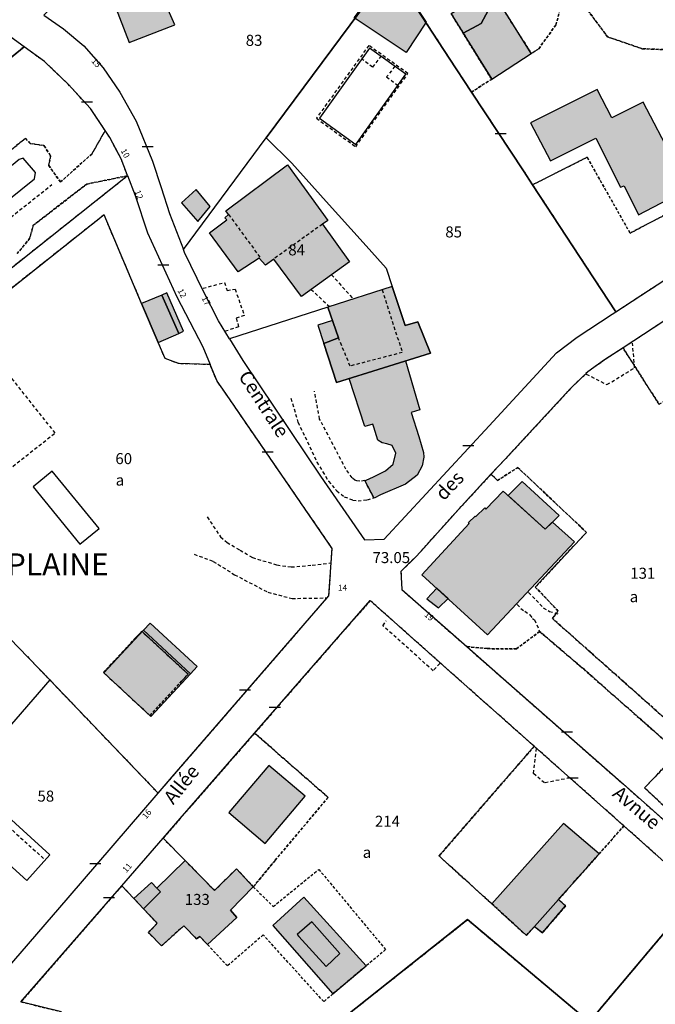
# Model space of a CAD drawing. Units: metres. Extents: x 1048190 to 1050666, y 6295666 to 6298820.
# Drawn here: x 1048904 to 1049019, y 6296914 to 6297093 of the extents above; entities that cross this region are included whole.
import ezdxf
from ezdxf.enums import TextEntityAlignment as Align

# ---------------------------------------------------------------- set-up
doc = ezdxf.new("R2010")
doc.units = ezdxf.units.M
doc.linetypes.add('TOPO1', pattern=[1, 0.6, -0.4])
doc.linetypes.add('TOPO4', pattern=[0.8, 0.5, -0.3])
doc.layers.get('0').update_dxf_attribs({"color": 255, "linetype": 'CONTINUOUS'})
for name, color, linetype in [('ig_cad_bati_dur', 152, 'CONTINUOUS'), ('ig_cad_bati_dur_hach', 24, 'CONTINUOUS'), ('ig_cad_bati_leger', 215, 'CONTINUOUS'), ('ig_cad_bati_leger_hach', 243, 'CONTINUOUS'), ('ig_cad_cote_alti', 37, 'CONTINUOUS'), ('ig_cad_detail_lineaire', 252, 'TOPO1'), ('ig_cad_lieudit_texte', 210, 'CONTINUOUS'), ('ig_cad_mitoyennete', 230, 'CONTINUOUS'), ('ig_cad_nom_voie', 8, 'CONTINUOUS'), ('ig_cad_numero_voie', 40, 'CONTINUOUS'), ('ig_cad_parcel', 3, 'CONTINUOUS'), ('ig_cad_parcel_num', 3, 'CONTINUOUS'), ('ig_cad_piscine_etang_bassin', 4, 'CONTINUOUS'), ('ig_cad_sfisc', 2, 'TOPO4'), ('ig_cad_sfisc_texte', 2, 'CONTINUOUS')]:
    doc.layers.add(name, color=color, linetype=linetype)
doc.styles.add('Times New Roman', font='times.ttf')

# ---------------------------------------------------------------- blocks, each defined once
blk = doc.blocks.new('MUR_NON_MIT')
blk.add_line((-1, 0.5), (1, 0.5))

msp = doc.modelspace()

# ---------------------------------------------------------------- hatches: boundary and pattern name
at = {"layer": 'ig_cad_bati_dur_hach'}
for points in [[(1048933.44, 6297102.98), (1048920.62, 6297097.67), (1048924.08, 6297088.54), (1048932.36, 6297091.76), (1048930.69, 6297095.61), (1048935.55, 6297097.62)], [(1048989.81, 6297081.93), (1048996.98, 6297086.56), (1048991.32, 6297095.56), (1048989.17, 6297094.4), (1048987.88, 6297092.02), (1048984.65, 6297090.24)], [(1048996.84, 6297074.02), (1049000.49, 6297067.1), (1049008.66, 6297071.23), (1049013.18, 6297062.35), (1049013.81, 6297062.55), (1049016.42, 6297057.33), (1049024.52, 6297061.58), (1049021.85, 6297067.05), (1049022.66, 6297067.46), (1049017.24, 6297077.78), (1049011.61, 6297074.9), (1049008.93, 6297080.04)], [(1048938.65, 6297054.08), (1048941.79, 6297056.44), (1048941.45, 6297056.79), (1048942.12, 6297057.38), (1048941.62, 6297058.04), (1048952.81, 6297066.36), (1048960.09, 6297056.31), (1048959.14, 6297055.63), (1048964.06, 6297048.82), (1048955.31, 6297042.54), (1048950.3, 6297049.29), (1048948.81, 6297048.22), (1048947.68, 6297049.48), (1048943.84, 6297046.98)], [(1048936.26, 6297061.9), (1048933.57, 6297059.48), (1048936.55, 6297056.09), (1048938.81, 6297058.85)], [(1048960.12, 6297040.6), (1048962.06, 6297034.99), (1048959.39, 6297033.98), (1048961.67, 6297026.91), (1048978.7, 6297032.23), (1048976.44, 6297037.9), (1048974.13, 6297037.24), (1048971.79, 6297044.32)], [(1048929.37, 6297034.2), (1048933.08, 6297035.83), (1048930, 6297042.74), (1048926.36, 6297041.26)], [(1048960.96, 6297038.16), (1048958.32, 6297037.31), (1048959.39, 6297033.98), (1048962.06, 6297034.99)], [(1048974.17, 6297030.82), (1048976.78, 6297021.99), (1048975.24, 6297021.46), (1048976.6, 6297017.12), (1048977.43, 6297014.23), (1048977.49, 6297013.37), (1048977.2, 6297011.83), (1048976.31, 6297010.13), (1048974.21, 6297008.51), (1048969.64, 6297006.58), (1048968.48, 6297005.95), (1048966.79, 6297009.15), (1048967.04, 6297009.22), (1048968.41, 6297009.83), (1048970.54, 6297010.89), (1048971.93, 6297012.14), (1048972.41, 6297014.1), (1048971.79, 6297015.48), (1048970.79, 6297015.81), (1048969.97, 6297015.98), (1048969.18, 6297016.45), (1048968.43, 6297018.79), (1048968.24, 6297019.39), (1048966.83, 6297018.93), (1048963.95, 6297027.62)], [(1048977.17, 6296992.07), (1048985.73, 6297001.36), (1048985.61, 6297001.52), (1048986.83, 6297002.67), (1048986.94, 6297002.61), (1048988.54, 6297004.21), (1048988.74, 6297003.94), (1048991.9, 6297007.22), (1048999.48, 6297000.33), (1049000.8, 6297001.59), (1049004.83, 6296998.02), (1048989.04, 6296981.15)], [(1048926.73, 6296982.02), (1048935.25, 6296974.12), (1048928.06, 6296966.37), (1048919.53, 6296974.27)], [(1048942.16, 6296948.92), (1048948.78, 6296943.33), (1048956.03, 6296951.9), (1048949.41, 6296957.49)], [(1048989.84, 6296932.37), (1048996.1, 6296926.67), (1048997.54, 6296928.27), (1049001.91, 6296933.18), (1049009.28, 6296941.46), (1049002.82, 6296946.93)], [(1048946.61, 6296935.47), (1048943.56, 6296938.76), (1048939.6, 6296934.81), (1048934.26, 6296940.24), (1048929.14, 6296935.24), (1048929.78, 6296934.56), (1048926.71, 6296931.5), (1048929.21, 6296928.86), (1048927.59, 6296927.18), (1048929.98, 6296924.76), (1048934.02, 6296928.4), (1048936.34, 6296926.04), (1048936.91, 6296926.49), (1048938.31, 6296924.99), (1048943.65, 6296929.94), (1048942.46, 6296931.25)], [(1048967.05, 6296921.12), (1048955.77, 6296933.57), (1048950.15, 6296928.48), (1048961.03, 6296916.05)]]:
    msp.add_hatch(color=256, dxfattribs=at).paths.add_polyline_path(points)
at = {"layer": 'ig_cad_bati_leger_hach'}
for points in [[(1048971.61, 6297101.87), (1048977.93, 6297092.23), (1048974.29, 6297086.78), (1048964.88, 6297093.03)], [(1048984.65, 6297090.24), (1048987.88, 6297092.02), (1048989.17, 6297094.4), (1048991.32, 6297095.56), (1048989.68, 6297098.2), (1048982.48, 6297093.74)], [(1048930.91, 6297043.15), (1048930, 6297042.74), (1048933.08, 6297035.83), (1048933.98, 6297036.25)], [(1048995.33, 6297008.97), (1048992.78, 6297006.45), (1048999.52, 6297000.3), (1049002.05, 6297002.79)], [(1048979.84, 6296989.61), (1048978.06, 6296987.71), (1048980.15, 6296986.04), (1048981.92, 6296987.78)], [(1048927.93, 6296983.3), (1048926.73, 6296982.02), (1048935.25, 6296974.12), (1048936.44, 6296975.4)], [(1048924.95, 6296933.37), (1048926.71, 6296931.5), (1048929.78, 6296934.56), (1048929.14, 6296935.24), (1048928.17, 6296936.26)], [(1048997.54, 6296928.27), (1048999.01, 6296927.15), (1049003.18, 6296932), (1049001.91, 6296933.18)]]:
    msp.add_hatch(color=256, dxfattribs=at).paths.add_polyline_path(points)

# ---------------------------------------------------------------- linework, layer by layer
at = {"layer": 'ig_cad_bati_dur'}
for points in [[(1048933.44, 6297102.98), (1048920.62, 6297097.67), (1048924.08, 6297088.54), (1048932.36, 6297091.76), (1048930.69, 6297095.61), (1048935.55, 6297097.62)], [(1048989.81, 6297081.93), (1048996.98, 6297086.56), (1048991.32, 6297095.56), (1048989.17, 6297094.4), (1048987.88, 6297092.02), (1048984.65, 6297090.24)], [(1048996.84, 6297074.02), (1049000.49, 6297067.1), (1049008.66, 6297071.23), (1049013.18, 6297062.35), (1049013.81, 6297062.55), (1049016.42, 6297057.33), (1049024.52, 6297061.58), (1049021.85, 6297067.05), (1049022.66, 6297067.46), (1049017.24, 6297077.78), (1049011.61, 6297074.9), (1049008.93, 6297080.04)], [(1048938.65, 6297054.08), (1048941.79, 6297056.44), (1048941.45, 6297056.79), (1048942.12, 6297057.38), (1048941.62, 6297058.04), (1048952.81, 6297066.36), (1048960.09, 6297056.31), (1048959.14, 6297055.63), (1048964.06, 6297048.82), (1048955.31, 6297042.54), (1048950.3, 6297049.29), (1048948.81, 6297048.22), (1048947.68, 6297049.48), (1048943.84, 6297046.98)], [(1048936.26, 6297061.9), (1048933.57, 6297059.48), (1048936.55, 6297056.09), (1048938.81, 6297058.85)], [(1048960.12, 6297040.6), (1048962.06, 6297034.99), (1048959.39, 6297033.98), (1048961.67, 6297026.91), (1048978.7, 6297032.23), (1048976.44, 6297037.9), (1048974.13, 6297037.24), (1048971.79, 6297044.32)], [(1048929.37, 6297034.2), (1048933.08, 6297035.83), (1048930, 6297042.74), (1048926.36, 6297041.26)], [(1048960.96, 6297038.16), (1048958.32, 6297037.31), (1048959.39, 6297033.98), (1048962.06, 6297034.99)], [(1048974.17, 6297030.82), (1048976.78, 6297021.99), (1048975.24, 6297021.46), (1048976.6, 6297017.12), (1048977.43, 6297014.23), (1048977.49, 6297013.37), (1048977.2, 6297011.83), (1048976.31, 6297010.13), (1048974.21, 6297008.51), (1048969.64, 6297006.58), (1048968.48, 6297005.95), (1048966.79, 6297009.15), (1048967.04, 6297009.22), (1048968.41, 6297009.83), (1048970.54, 6297010.89), (1048971.93, 6297012.14), (1048972.41, 6297014.1), (1048971.79, 6297015.48), (1048970.79, 6297015.81), (1048969.97, 6297015.98), (1048969.18, 6297016.45), (1048968.43, 6297018.79), (1048968.24, 6297019.39), (1048966.83, 6297018.93), (1048963.95, 6297027.62)], [(1048977.17, 6296992.07), (1048985.73, 6297001.36), (1048985.61, 6297001.52), (1048986.83, 6297002.67), (1048986.94, 6297002.61), (1048988.54, 6297004.21), (1048988.74, 6297003.94), (1048991.9, 6297007.22), (1048999.48, 6297000.33), (1049000.8, 6297001.59), (1049004.83, 6296998.02), (1048989.04, 6296981.15)], [(1048926.73, 6296982.02), (1048935.25, 6296974.12), (1048928.06, 6296966.37), (1048919.53, 6296974.27)], [(1048942.16, 6296948.92), (1048948.78, 6296943.33), (1048956.03, 6296951.9), (1048949.41, 6296957.49)], [(1048989.84, 6296932.37), (1048996.1, 6296926.67), (1048997.54, 6296928.27), (1049001.91, 6296933.18), (1049009.28, 6296941.46), (1049002.82, 6296946.93)], [(1048946.61, 6296935.47), (1048943.56, 6296938.76), (1048939.6, 6296934.81), (1048934.26, 6296940.24), (1048929.14, 6296935.24), (1048929.78, 6296934.56), (1048926.71, 6296931.5), (1048929.21, 6296928.86), (1048927.59, 6296927.18), (1048929.98, 6296924.76), (1048934.02, 6296928.4), (1048936.34, 6296926.04), (1048936.91, 6296926.49), (1048938.31, 6296924.99), (1048943.65, 6296929.94), (1048942.46, 6296931.25)], [(1048967.05, 6296921.12), (1048955.77, 6296933.57), (1048950.15, 6296928.48), (1048961.03, 6296916.05)]]:
    msp.add_lwpolyline(points, close=True, dxfattribs=at)
at = {"layer": 'ig_cad_bati_leger'}
for points in [[(1048971.61, 6297101.87), (1048977.93, 6297092.23), (1048974.29, 6297086.78), (1048964.88, 6297093.03)], [(1048984.65, 6297090.24), (1048987.88, 6297092.02), (1048989.17, 6297094.4), (1048991.32, 6297095.56), (1048989.68, 6297098.2), (1048982.48, 6297093.74)], [(1048930.91, 6297043.15), (1048930, 6297042.74), (1048933.08, 6297035.83), (1048933.98, 6297036.25)], [(1048995.33, 6297008.97), (1048992.78, 6297006.45), (1048999.52, 6297000.3), (1049002.05, 6297002.79)], [(1048979.84, 6296989.61), (1048978.06, 6296987.71), (1048980.15, 6296986.04), (1048981.92, 6296987.78)], [(1048927.93, 6296983.3), (1048926.73, 6296982.02), (1048935.25, 6296974.12), (1048936.44, 6296975.4)], [(1048924.95, 6296933.37), (1048926.71, 6296931.5), (1048929.78, 6296934.56), (1048929.14, 6296935.24), (1048928.17, 6296936.26)], [(1048997.54, 6296928.27), (1048999.01, 6296927.15), (1049003.18, 6296932), (1049001.91, 6296933.18)]]:
    msp.add_lwpolyline(points, close=True, dxfattribs=at)
at = {"layer": 'ig_cad_detail_lineaire'}
for points in [[(1048967.54, 6297088.03), (1048958.04, 6297074.83), (1048965.16, 6297069.67), (1048974.63, 6297082.94), (1048967.54, 6297088.03)], [(1048969.8, 6297086.13), (1048968.22, 6297084.1), (1048966.29, 6297085.52)], [(1048972.25, 6297084.25), (1048970.77, 6297082.33), (1048972.75, 6297080.81)], [(1048896.46, 6297061.72), (1048901.11, 6297055.66), (1048910.1, 6297062.8)], [(1048942.12, 6297057.38), (1048947.84, 6297049.57)], [(1048959.14, 6297055.63), (1048950.32, 6297049.32)], [(1048960.77, 6297046.45), (1048964.73, 6297042.07)], [(1048937.51, 6297044), (1048941.39, 6297045.05), (1048941.88, 6297043.59), (1048943.32, 6297043.85), (1048944.97, 6297039.06), (1048943.49, 6297038.56), (1048943.94, 6297037.04), (1048941.58, 6297036.21)], [(1048957.07, 6297043.8), (1048960.41, 6297040.69)], [(1048969.94, 6297043.73), (1048973.61, 6297032.37), (1048964.16, 6297029.9), (1048962.06, 6297034.99)], [(1049006.93, 6297028.43), (1049010.7, 6297026.54), (1049015.71, 6297029.57), (1049015.34, 6297034.03)], [(1048899.13, 6297008.61), (1048910.7, 6297017.77), (1048901.52, 6297029.34)], [(1048953.43, 6297024.06), (1048954.7, 6297019.75), (1048958.13, 6297012.48), (1048960.24, 6297009.02), (1048961.72, 6297007.27), (1048963.09, 6297006.2), (1048964.67, 6297005.61), (1048965.58, 6297005.46), (1048967.28, 6297005.63), (1048968.43, 6297005.99), (1048966.79, 6297009.16), (1048965.93, 6297009), (1048965.37, 6297009.08), (1048965.02, 6297009.2), (1048964.52, 6297009.65), (1048963.4, 6297011.18), (1048958.63, 6297020.29), (1048957.69, 6297025.34)], [(1048938.25, 6297002.54), (1048940.67, 6296998.91), (1048941.85, 6296997.93), (1048944.21, 6296996.53), (1048946.43, 6296995.19), (1048950.89, 6296993.83), (1048953.47, 6296993.47), (1048957.3, 6296993.8), (1048960.71, 6296994.19)], [(1048935.87, 6296995.77), (1048939.35, 6296994.49), (1048943.2, 6296992.06), (1048949.26, 6296988.9), (1048953.64, 6296987.76), (1048959.85, 6296987.86)], [(1048996.48, 6296988.83), (1048997.85, 6296987.46), (1048999.16, 6296986.08), (1049000.27, 6296985.4), (1049001.99, 6296984.94)], [(1048994.42, 6296986.67), (1048995.1, 6296985.93), (1048995.8, 6296985.43), (1048996.69, 6296984.78), (1048997.23, 6296984.13), (1048997.59, 6296983.91), (1048998.5, 6296981.76)], [(1048980.4, 6296975.97), (1048979.2, 6296974.66), (1048970.1, 6296982.81), (1048970.66, 6296983.71)], [(1049004, 6296955.21), (1048999.37, 6296954.33), (1048997.36, 6296956.03), (1048997.93, 6296960.59)], [(1048897.77, 6296950.42), (1048908.9, 6296940.34)]]:
    msp.add_lwpolyline(points, dxfattribs=at)
at = {"layer": 'ig_cad_parcel'}
for points in [[(1048971.61, 6297101.87), (1048971.32, 6297102.31), (1048966.13, 6297109.12), (1048959.08, 6297117.23), (1048951.22, 6297114.1), (1048927.78, 6297104.67), (1048914.23, 6297099.21), (1048908.66, 6297093.54), (1048912.18, 6297091.02), (1048915.91, 6297087.94), (1048919.39, 6297084), (1048922.43, 6297079.59), (1048925.37, 6297074.31), (1048928.31, 6297067.08), (1048929.9, 6297062.27), (1048931.42, 6297057.56), (1048933.94, 6297051.04), (1048948.94, 6297071.26), (1048964.14, 6297091.79)], [(1048872.98, 6297104), (1048865.68, 6297097.62), (1048845.09, 6297079.6), (1048844.21, 6297078.83), (1048858.64, 6297060.67), (1048863.85, 6297054.1), (1048870.83, 6297059.79), (1048905.06, 6297087.79), (1048901.97, 6297090.03), (1048895.81, 6297093.47), (1048885.3, 6297098.28), (1048882.65, 6297099.49)], [(1048905.06, 6297087.79), (1048870.83, 6297059.79), (1048863.85, 6297054.1), (1048881.96, 6297031.2), (1048889.7, 6297037.34), (1048923.76, 6297064.39), (1048923.82, 6297064.43), (1048922.64, 6297067.47), (1048920.59, 6297071.32), (1048919.75, 6297072.59), (1048917.08, 6297076.61), (1048913.04, 6297081.02), (1048908.75, 6297085.11)], [(1048948.94, 6297071.26), (1048953.58, 6297066.69), (1048959.8, 6297059.72), (1048966.52, 6297052.3), (1048970.68, 6297047.68), (1048971.79, 6297044.32), (1048974.13, 6297037.24), (1048976.44, 6297037.9), (1048978.7, 6297032.23), (1048961.67, 6297026.91), (1048959.39, 6297033.98), (1048962.06, 6297034.99), (1048960.12, 6297040.6), (1048942.3, 6297034.86), (1048940.32, 6297038.13), (1048937.58, 6297043.44), (1048934.14, 6297050.52), (1048933.94, 6297051.04)], [(1048851.01, 6296964.15), (1048880.26, 6296984.7), (1048891.14, 6296992.34), (1048904, 6296978.94), (1048909.71, 6296972.98), (1048886.97, 6296946.72), (1048877.11, 6296935.34), (1048873, 6296930.6), (1048870.35, 6296932.4), (1048867.34, 6296934.74), (1048865.63, 6296936.56), (1048863.7, 6296939.11), (1048861.94, 6296941.67), (1048860.66, 6296944.34), (1048859.34, 6296947.01), (1048858.92, 6296947.84)], [(1048909.71, 6296972.98), (1048886.97, 6296946.72), (1048877.11, 6296935.34), (1048873, 6296930.6), (1048874.5, 6296929.59), (1048876.97, 6296928.34), (1048882.07, 6296925.75), (1048895.89, 6296918.38), (1048901.47, 6296920.21), (1048901.67, 6296920.27), (1048913.05, 6296933.5), (1048929.35, 6296952.46)], [(1048922.78, 6296935.68), (1048930.26, 6296944.29), (1048934.26, 6296940.24), (1048939.6, 6296934.81), (1048943.56, 6296938.76), (1048946.61, 6296935.47), (1048942.46, 6296931.25), (1048943.65, 6296929.94), (1048938.31, 6296924.99), (1048936.91, 6296926.49), (1048936.34, 6296926.04), (1048934.02, 6296928.4), (1048929.98, 6296924.76), (1048927.59, 6296927.18), (1048929.21, 6296928.86), (1048926.71, 6296931.5), (1048924.95, 6296933.37)], [(1049005.62, 6296908.81), (1049007.48, 6296911), (1049008.98, 6296912.75), (1049026.22, 6296933.25), (1049038.21, 6296927), (1049045.35, 6296923.63), (1049058.06, 6296918.4), (1049068.73, 6296913.88), (1049071.33, 6296912.11), (1049073.45, 6296910.66), (1049077.39, 6296906.95), (1049078.16, 6296906.16), (1049073.44, 6296902.49), (1049043.05, 6296878.77), (1049041.45, 6296880.32), (1049019.43, 6296897.8)], [(1049007.48, 6296911), (1049005.62, 6296908.81), (1048990.39, 6296891.03), (1048975.25, 6296873.22), (1048974.84, 6296873.55), (1048956.86, 6296887.98), (1048943.31, 6296899.35), (1048937.19, 6296904.48), (1048932.73, 6296907.06), (1048929.46, 6296908.35), (1048939.78, 6296910.02), (1048954.91, 6296905.33), (1048985.44, 6296929.52)]]:
    msp.add_lwpolyline(points, close=True, dxfattribs=at)
for points in [[(1048973.22, 6297099.39), (1048982.08, 6297085.75), (1048986.15, 6297079.57), (1048995.58, 6297065.27), (1048997.21, 6297062.77), (1049006.99, 6297047.82), (1049012.29, 6297039.73), (1049027.28, 6297049.51), (1049051.3, 6297065.17), (1049062.88, 6297072.7), (1049071.62, 6297078.38), (1049073.71, 6297079.75), (1049078.24, 6297082.72), (1049077.38, 6297085.54), (1049078.5, 6297089.93), (1049079.9, 6297091.68), (1049079.97, 6297091.77), (1049070.83, 6297108.24)], [(1048971.61, 6297101.87), (1048964.14, 6297091.79), (1048948.94, 6297071.26), (1048953.58, 6297066.69), (1048959.8, 6297059.72), (1048966.52, 6297052.3), (1048970.68, 6297047.68), (1048971.79, 6297044.32), (1048974.13, 6297037.24), (1048976.44, 6297037.9), (1048978.7, 6297032.23), (1048961.67, 6297026.91), (1048959.39, 6297033.98), (1048962.06, 6297034.99), (1048960.12, 6297040.6), (1048942.3, 6297034.86), (1048944.7, 6297030.93), (1048953.33, 6297018.02), (1048958.81, 6297009.93), (1048959.99, 6297008.2), (1048966.73, 6296998.37), (1048970.35, 6296998.49), (1048989.33, 6297019.04), (1049001.54, 6297032.3), (1049005.29, 6297035.12), (1049011.63, 6297039.31), (1049012.29, 6297039.73), (1049006.99, 6297047.82), (1048997.21, 6297062.77), (1048995.58, 6297065.27), (1048986.15, 6297079.57), (1048982.08, 6297085.75), (1048973.22, 6297099.39)], [(1048889.7, 6297037.34), (1048923.76, 6297064.39), (1048923.82, 6297064.43), (1048925.22, 6297060.82), (1048927.41, 6297054.06), (1048932.74, 6297042.44), (1048937.43, 6297033.37), (1048938.77, 6297030.16), (1048933.07, 6297030.34), (1048930.61, 6297031.28), (1048929.37, 6297034.2), (1048926.36, 6297041.26), (1048919.56, 6297057.31), (1048892.98, 6297036.24)], [(1048904, 6296978.94), (1048909.71, 6296972.98), (1048929.35, 6296952.46), (1048931.92, 6296955.42), (1048960.32, 6296988.25), (1048960.9, 6296996.84), (1048941.07, 6297025.7), (1048940.03, 6297027.17), (1048938.77, 6297030.16), (1048933.07, 6297030.34), (1048930.61, 6297031.28), (1048929.37, 6297034.2), (1048926.36, 6297041.26), (1048919.56, 6297057.31), (1048892.98, 6297036.24)], [(1049028.56, 6297043), (1049013.61, 6297033.19), (1049010.28, 6297031.01), (1049007.23, 6297028.88), (1049004.1, 6297025.85), (1048992.24, 6297013.02), (1048989.67, 6297010.28), (1048983.77, 6297003.91), (1048976.22, 6296995.5), (1048973.36, 6296992.62), (1048973.52, 6296989.38), (1048985.28, 6296979.03), (1048991.93, 6296973.19), (1049013.7, 6296954.06), (1049028.25, 6296941.16)], [(1048911.82, 6296912.8), (1048904.48, 6296914.61), (1048922.78, 6296935.68), (1048924.95, 6296933.37), (1048926.71, 6296931.5), (1048929.21, 6296928.86), (1048927.59, 6296927.18), (1048929.98, 6296924.76), (1048934.02, 6296928.4), (1048936.34, 6296926.04), (1048936.91, 6296926.49), (1048938.31, 6296924.99), (1048943.65, 6296929.94), (1048942.46, 6296931.25), (1048946.61, 6296935.47), (1048943.56, 6296938.76), (1048939.6, 6296934.81), (1048934.26, 6296940.24), (1048930.26, 6296944.29), (1048933.33, 6296947.84), (1048946.85, 6296963.35), (1048967.78, 6296987.37), (1048983.72, 6296973.18), (1048997.5, 6296960.96), (1049007.38, 6296952.2), (1049013.77, 6296946.51), (1049027.28, 6296934.47)], [(1049026.22, 6296933.25), (1049008.98, 6296912.75)], [(1049007.48, 6296911), (1048985.44, 6296929.52), (1048954.91, 6296905.33)]]:
    msp.add_lwpolyline(points, dxfattribs=at)
at = {"layer": 'ig_cad_piscine_etang_bassin'}
for points in [[(1048967.69, 6297087.55), (1048958.59, 6297074.84), (1048965.18, 6297070.08), (1048974.25, 6297082.82)], [(1048904.91, 6297067.61), (1048904.17, 6297067.34), (1048899.53, 6297063.55), (1048898.93, 6297062.77), (1048900.92, 6297059.93), (1048901.97, 6297059.85), (1048906.93, 6297063.83), (1048907.15, 6297065.02)], [(1048910.18, 6297010.85), (1048906.7, 6297008.01), (1048915.19, 6296997.61), (1048918.67, 6297000.46)], [(1048898.62, 6296951.36), (1048909.75, 6296941.27), (1048905.54, 6296936.64), (1048894.41, 6296946.72)], [(1048954.88, 6296926.49), (1048959.83, 6296921.02), (1048962.28, 6296923.36), (1048957.24, 6296929.15), (1048954.56, 6296926.81)]]:
    msp.add_lwpolyline(points, close=True, dxfattribs=at)
at = {"layer": 'ig_cad_sfisc'}
for points in [[(1048973.22, 6297099.39), (1048982.08, 6297085.75), (1048986.15, 6297079.57), (1048989.81, 6297081.93), (1048984.65, 6297090.24), (1048982.48, 6297093.74)], [(1048991.32, 6297095.56), (1048996.98, 6297086.56), (1048998.33, 6297087.43), (1049001.44, 6297091.74), (1049003.65, 6297099.96)], [(1049003.65, 6297099.96), (1049001.44, 6297091.74), (1048998.33, 6297087.43), (1048996.98, 6297086.56), (1048991.32, 6297095.56)], [(1049007.27, 6297094.33), (1049010.82, 6297089.59), (1049017.07, 6297087.45), (1049024.95, 6297087.11), (1049036.75, 6297065.48), (1049014.89, 6297054), (1049007.11, 6297067.76), (1048997.21, 6297062.77), (1049006.99, 6297047.82), (1049012.29, 6297039.73), (1049027.28, 6297049.51), (1049051.3, 6297065.17), (1049062.88, 6297072.7), (1049060.18, 6297076.84), (1049068.85, 6297082.63), (1049066.5, 6297086.23), (1049060.32, 6297088.66), (1049055.14, 6297091.37), (1049046.33, 6297098.17)], [(1048982.48, 6297093.74), (1048984.65, 6297090.24), (1048989.81, 6297081.93), (1048986.15, 6297079.57), (1048995.58, 6297065.27), (1048997.21, 6297062.77), (1049007.11, 6297067.76), (1049014.89, 6297054), (1049036.75, 6297065.48), (1049024.95, 6297087.11), (1049017.07, 6297087.45), (1049010.82, 6297089.59), (1049007.27, 6297094.33)], [(1048886.55, 6297056.15), (1048905.32, 6297071.19), (1048906.16, 6297070.24), (1048908.65, 6297069.91), (1048909.86, 6297068.04), (1048909.54, 6297066.25), (1048911.66, 6297063.28), (1048917.34, 6297068.35), (1048919.75, 6297072.59), (1048917.08, 6297076.61), (1048913.04, 6297081.02), (1048908.75, 6297085.11), (1048905.06, 6297087.79), (1048870.83, 6297059.79)], [(1048903.8, 6297050.29), (1048906.07, 6297053.01), (1048906.74, 6297055.43), (1048916.43, 6297062.9), (1048923.76, 6297064.39), (1048923.82, 6297064.43), (1048922.64, 6297067.47), (1048920.59, 6297071.32), (1048919.75, 6297072.59), (1048917.34, 6297068.35), (1048911.66, 6297063.28), (1048909.54, 6297066.25), (1048909.86, 6297068.04), (1048908.65, 6297069.91), (1048906.16, 6297070.24), (1048905.32, 6297071.19), (1048886.55, 6297056.15)], [(1048889.7, 6297037.34), (1048923.76, 6297064.39), (1048916.43, 6297062.9), (1048906.74, 6297055.43), (1048906.07, 6297053.01), (1048903.8, 6297050.29)], [(1048904, 6296978.94), (1048909.71, 6296972.98), (1048929.35, 6296952.46), (1048931.92, 6296955.42), (1048960.32, 6296988.25), (1048960.9, 6296996.84), (1048941.07, 6297025.7), (1048940.03, 6297027.17), (1048938.77, 6297030.16), (1048933.07, 6297030.34), (1048930.61, 6297031.28), (1048929.37, 6297034.2), (1048926.36, 6297041.26), (1048919.56, 6297057.31), (1048892.98, 6297036.24)], [(1049020.13, 6297022.98), (1049013.61, 6297033.19), (1049010.28, 6297031.01), (1049007.23, 6297028.88), (1049004.1, 6297025.85), (1048992.24, 6297013.02), (1048989.67, 6297010.28), (1048990.87, 6297009.15), (1048994.53, 6297011.52), (1049006.98, 6296999.75), (1048997.71, 6296989.82), (1049001.82, 6296985.53), (1049000.84, 6296984.11), (1049025.57, 6296962.13)], [(1049025.57, 6296962.13), (1049000.84, 6296984.11), (1049001.82, 6296985.53), (1048997.71, 6296989.82), (1049006.98, 6296999.75), (1048994.53, 6297011.52), (1048990.87, 6297009.15), (1048989.67, 6297010.28), (1048983.77, 6297003.91), (1048976.22, 6296995.5), (1048973.36, 6296992.62), (1048973.52, 6296989.38), (1048985.28, 6296979.03), (1048989.07, 6296978.66), (1048994.28, 6296978.63), (1048998.5, 6296981.76), (1049006.6, 6296974.85), (1049023.6, 6296959.84), (1049017.51, 6296953.4), (1049025.69, 6296945.76)], [(1049027.28, 6296934.47), (1049013.77, 6296946.51), (1049009.28, 6296941.46), (1049001.91, 6296933.18), (1049003.18, 6296932), (1048999.01, 6296927.15), (1048997.54, 6296928.27), (1048996.1, 6296926.67), (1048989.84, 6296932.37), (1048980.26, 6296941.08), (1048997.5, 6296960.96), (1048983.72, 6296973.18), (1048967.78, 6296987.37), (1048946.85, 6296963.35), (1048960.16, 6296951.68), (1048950.57, 6296940.29), (1048946.61, 6296935.47), (1048950.21, 6296931.91), (1048958.47, 6296938.64), (1048970.59, 6296924.08), (1048967.05, 6296921.12), (1048961.03, 6296916.05), (1048959.37, 6296914.66), (1048948.42, 6296926.75), (1048941.91, 6296921.12), (1048938.31, 6296924.99), (1048936.91, 6296926.49), (1048936.34, 6296926.04), (1048934.02, 6296928.4), (1048929.98, 6296924.76), (1048927.59, 6296927.18), (1048929.21, 6296928.86), (1048926.71, 6296931.5), (1048924.95, 6296933.37), (1048922.78, 6296935.68), (1048904.48, 6296914.61), (1048911.82, 6296912.8)], [(1049025.69, 6296945.76), (1049017.51, 6296953.4), (1049023.6, 6296959.84), (1049006.6, 6296974.85), (1048998.5, 6296981.76), (1048994.28, 6296978.63), (1048989.07, 6296978.66), (1048985.28, 6296979.03), (1048991.93, 6296973.19), (1049013.7, 6296954.06), (1049028.25, 6296941.16)], [(1049068.73, 6296913.88), (1049058.06, 6296918.4), (1049045.35, 6296923.63), (1049038.21, 6296927), (1049026.22, 6296933.25), (1049008.98, 6296912.75)], [(1049008.98, 6296912.75), (1049026.22, 6296933.25)], [(1048954.91, 6296905.33), (1048985.44, 6296929.52), (1049007.48, 6296911)]]:
    msp.add_lwpolyline(points, dxfattribs=at)
for points in [[(1048865.68, 6297097.62), (1048845.09, 6297079.6), (1048844.21, 6297078.83), (1048858.64, 6297060.67), (1048863.85, 6297054.1), (1048870.83, 6297059.79), (1048905.06, 6297087.79), (1048901.97, 6297090.03), (1048895.81, 6297093.47), (1048885.3, 6297098.28), (1048886.73, 6297084.48), (1048883.66, 6297081.69), (1048875.02, 6297073.83), (1048879.06, 6297071.6), (1048876.83, 6297067.71), (1048872.92, 6297070.12), (1048874.98, 6297073.8), (1048870.24, 6297069.5), (1048868.24, 6297070.01), (1048862.4, 6297072.63), (1048855.86, 6297077.67), (1048853.21, 6297080.77), (1048862.38, 6297088.39), (1048869.05, 6297093.94)], [(1049039.1, 6297031.13), (1049037.2, 6297037.59), (1049036.91, 6297038.6), (1049034.78, 6297045.84), (1049034.47, 6297046.86), (1049028.56, 6297043), (1049013.61, 6297033.19), (1049020.13, 6297022.98), (1049025.14, 6297026.05), (1049028.41, 6297014.78), (1049029.49, 6297013.68), (1049032.68, 6297012.06), (1049033.4, 6297008.39), (1049036.48, 6297005.9), (1049040.48, 6297004.12), (1049047.63, 6297002.88), (1049046.39, 6297006.93), (1049045.8, 6297008.8), (1049044.71, 6297012.39), (1049042.51, 6297019.52), (1049040.94, 6297024.9), (1049039.88, 6297028.49)], [(1048933.62, 6296972.78), (1048927.85, 6296966.56), (1048919.46, 6296974.34), (1048925.32, 6296980.66), (1048926.39, 6296981.8), (1048934.78, 6296974.02)], [(1048933.62, 6296972.78), (1048934.78, 6296974.02), (1048926.39, 6296981.8), (1048925.32, 6296980.66), (1048919.46, 6296974.34), (1048927.85, 6296966.56)], [(1048946.85, 6296963.35), (1048933.33, 6296947.84), (1048930.26, 6296944.29), (1048934.26, 6296940.24), (1048939.6, 6296934.81), (1048943.56, 6296938.76), (1048946.61, 6296935.47), (1048950.57, 6296940.29), (1048960.16, 6296951.68)], [(1049001.91, 6296933.18), (1049009.28, 6296941.46), (1049013.77, 6296946.51), (1049007.38, 6296952.2), (1048997.5, 6296960.96), (1048980.26, 6296941.08), (1048989.84, 6296932.37), (1048996.1, 6296926.67), (1048997.54, 6296928.27), (1048999.01, 6296927.15), (1049003.18, 6296932)]]:
    msp.add_lwpolyline(points, close=True, dxfattribs=at)

# ---------------------------------------------------------------- block references
at = {"layer": 'ig_cad_mitoyennete'}
for p in [(1048916.44, 6297077.3), (1048991.41, 6297071.58), (1048927.44, 6297069.22), (1048930.32, 6297047.75), (1048985.57, 6297014.98), (1048949.22, 6297013.83), (1048945.11, 6296970.68), (1048950.51, 6296967.55), (1049003.46, 6296963.05), (1049004.49, 6296954.76), (1048917.97, 6296939.23), (1048920.46, 6296933.01)]:
    msp.add_blockref('MUR_NON_MIT', p, dxfattribs=at)

# ---------------------------------------------------------------- texts
at = {"layer": 'ig_cad_cote_alti', "style": 'Times New Roman'}
msp.add_text('73.05', height=2, dxfattribs=at).set_placement((1048968.21, 6296993.55), align=Align.BOTTOM_LEFT)
at = {"layer": 'ig_cad_lieudit_texte', "style": 'Times New Roman'}
msp.add_text('LA PLAINE', height=4, dxfattribs=at).set_placement((1048894.42, 6296990.7), align=Align.BOTTOM_LEFT)
at = {"layer": 'ig_cad_nom_voie', "style": 'Times New Roman'}
for s, rotation, p in [('Centrale', 302.9, (1048943.16, 6297027.62)), ('des', 46.7, (1048981.71, 6297004.82)), ('Allée', 51.2, (1048932.71, 6296949.75)), ('Avnue', 319.8, (1049011.01, 6296951.48))]:
    msp.add_text(s, height=2.5, rotation=rotation, dxfattribs=at).set_placement(p, align=Align.BOTTOM_LEFT)
at = {"layer": 'ig_cad_numero_voie', "style": 'Times New Roman'}
for s, rotation, p in [('15', 311.8, (1048916.92, 6297084.92)), ('10', 298.5, (1048922.22, 6297068.79)), ('12', 291.7, (1048924.73, 6297061.43)), ('12', 298, (1048932.53, 6297043.43)), ('17', 297.6, (1048936.88, 6297042.06)), ('19', 319.1, (1048977.28, 6296984.41)), ('16', 50.8, (1048927.46, 6296947.46)), ('11', 47.9, (1048923.84, 6296937.72))]:
    msp.add_text(s, height=1.1, rotation=rotation, dxfattribs=at).set_placement(p, align=Align.BOTTOM_LEFT)
msp.add_text('14', height=1.1, dxfattribs=at).set_placement((1048961.95, 6296988.81), align=Align.BOTTOM_LEFT)
at = {"layer": 'ig_cad_parcel_num', "style": 'Times New Roman'}
for s, p in [('83', (1048945.23, 6297087.34)), ('85', (1048981.4, 6297052.6)), ('84', (1048952.95, 6297049.34)), ('60', (1048921.61, 6297011.49)), ('131', (1049014.92, 6296990.71)), ('58', (1048907.49, 6296950.3)), ('214', (1048968.64, 6296945.73)), ('133', (1048934.18, 6296931.56))]:
    msp.add_text(s, height=2, dxfattribs=at).set_placement(p, align=Align.BOTTOM_LEFT)
at = {"layer": 'ig_cad_sfisc_texte', "style": 'Times New Roman'}
for p in [(1048921.67, 6297007.6), (1049014.82, 6296986.46), (1048966.44, 6296940.1)]:
    msp.add_text('a', height=2, dxfattribs=at).set_placement(p, align=Align.BOTTOM_LEFT)

doc.saveas('drawing.dxf')
